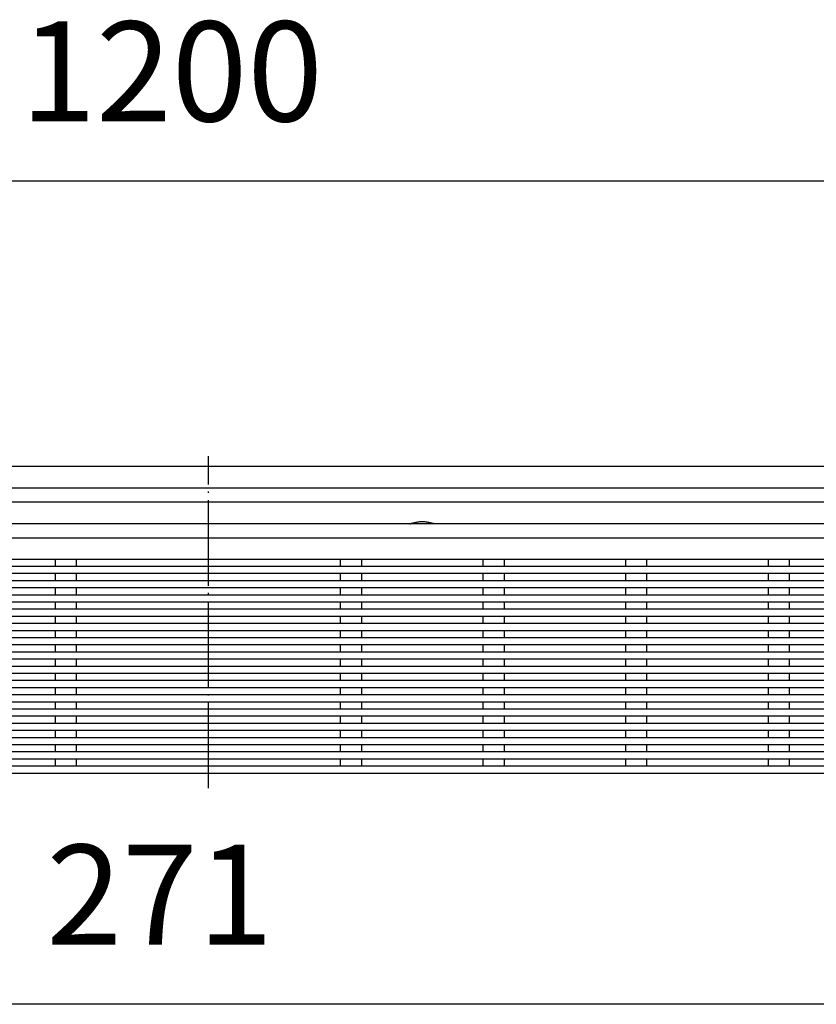
# Model space of a CAD drawing. Units: millimetres. Extents: x -2255 to -1561, y 73 to 313.
# Drawn here: x -1950 to -1894, y 212 to 281 of the extents above; entities that cross this region are included whole.
import ezdxf

# ---------------------------------------------------------------- set-up
doc = ezdxf.new("R2010")
doc.units = ezdxf.units.MM
doc.linetypes.add('DOT_CENTER', pattern=[14, 12, -1, 0, -1])
doc.layers.add('1', color=7, linetype='Continuous')
doc.styles.add('CONVERTER_11', font='txt.shx', dxfattribs={"width": 0.9})
doc.dimstyles.new('ME10_DIM_11', dxfattribs={"dimtxt": 14, "dimasz": 14, "dimexe": 4, "dimexo": 0, "dimgap": 4, "dimtad": 1, "dimdsep": 46, "dimtxsty": 'CONVERTER_11', "dimsah": 1, "dimcen": 0.09, "dimclrd": 4, "dimclre": 4, "dimclrt": 1, "dimadec": 0, "dimazin": 0, "dimtfac": 1, "dimtdec": 4, "dimtix": 1, "dimtmove": 0, "dimatfit": 3, "dimfxl": 1, "dimtolj": 1, "dimtzin": 0, "dimarcsym": 0})
doc.dimstyles.new('ME10_DIM_14', dxfattribs={"dimtxt": 14, "dimasz": 14, "dimexe": 4, "dimexo": 0, "dimgap": 4, "dimtad": 1, "dimdsep": 46, "dimtxsty": 'CONVERTER_11', "dimsah": 1, "dimcen": 0.09, "dimclrd": 4, "dimclre": 4, "dimclrt": 1, "dimadec": 0, "dimazin": 0, "dimtfac": 1, "dimtdec": 4, "dimtix": 1, "dimtmove": 0, "dimatfit": 3, "dimfxl": 1, "dimtolj": 1, "dimtzin": 0, "dimarcsym": 0})

# ---------------------------------------------------------------- blocks, each defined once
blk = doc.blocks.new('309057471__9', base_point=(-4033, 456.5))
at = {"color": 7, "linetype": 'Continuous'}
for p, q in [((-3844.75, 491.5), (-3901.25, 491.5)), ((-3844.75, 491.5), (-3844.68, 491.5)), ((-3844.25, 491.5), (-3844.68, 491.5)), ((-3844.25, 491.59), (-3844.25, 491.5)), ((-3843, 491.5), (-3844.25, 491.5)), ((-3841.75, 491.5), (-3843, 491.5)), ((-3841.75, 491.59), (-3841.75, 491.5)), ((-3841.32, 491.5), (-3841.75, 491.5)), ((-3841.25, 491.5), (-3841.32, 491.5)), ((-3746.9, 491.5), (-3841.25, 491.5)), ((-4004.5, 489.5), (-3741.5, 489.5)), ((-3894.5, 486.5), (-3911.5, 486.5)), ((-3894.5, 486.5), (-3894.5, 485.5)), ((-3891.5, 486.5), (-3894.5, 486.5)), ((-3891.5, 485.5), (-3891.5, 486.5)), ((-3854.5, 486.5), (-3891.5, 486.5)), ((-3854.5, 486.5), (-3854.5, 485.5)), ((-3851.5, 486.5), (-3854.5, 486.5)), ((-3851.5, 485.5), (-3851.5, 486.5)), ((-3834.5, 486.5), (-3851.5, 486.5)), ((-3834.5, 486.5), (-3834.5, 485.5)), ((-3831.5, 486.5), (-3834.5, 486.5)), ((-3814.5, 486.5), (-3831.5, 486.5)), ((-3831.5, 485.5), (-3831.5, 486.5)), ((-3814.5, 486.5), (-3814.5, 485.5)), ((-3811.5, 486.5), (-3814.5, 486.5)), ((-3811.5, 485.5), (-3811.5, 486.5)), ((-3794.5, 486.5), (-3811.5, 486.5)), ((-3794.5, 486.5), (-3794.5, 485.5)), ((-3791.5, 486.5), (-3794.5, 486.5)), ((-3791.5, 485.5), (-3791.5, 486.5)), ((-3774.5, 486.5), (-3791.5, 486.5)), ((-3894.5, 485.5), (-3911.5, 485.5)), ((-3894.5, 484.5), (-3911.5, 484.5)), ((-3891.5, 485.5), (-3894.5, 485.5)), ((-3891.5, 484.5), (-3894.5, 484.5)), ((-3894.5, 484.5), (-3894.5, 483.5)), ((-3854.5, 485.5), (-3891.5, 485.5)), ((-3891.5, 483.5), (-3891.5, 484.5)), ((-3854.5, 484.5), (-3891.5, 484.5)), ((-3851.5, 485.5), (-3854.5, 485.5)), ((-3851.5, 484.5), (-3854.5, 484.5)), ((-3854.5, 484.5), (-3854.5, 483.5)), ((-3834.5, 485.5), (-3851.5, 485.5)), ((-3834.5, 484.5), (-3851.5, 484.5)), ((-3851.5, 483.5), (-3851.5, 484.5)), ((-3831.5, 485.5), (-3834.5, 485.5)), ((-3831.5, 484.5), (-3834.5, 484.5)), ((-3834.5, 484.5), (-3834.5, 483.5)), ((-3814.5, 485.5), (-3831.5, 485.5)), ((-3814.5, 484.5), (-3831.5, 484.5)), ((-3831.5, 483.5), (-3831.5, 484.5)), ((-3811.5, 485.5), (-3814.5, 485.5)), ((-3811.5, 484.5), (-3814.5, 484.5)), ((-3814.5, 484.5), (-3814.5, 483.5)), ((-3794.5, 485.5), (-3811.5, 485.5)), ((-3794.5, 484.5), (-3811.5, 484.5)), ((-3811.5, 483.5), (-3811.5, 484.5)), ((-3791.5, 485.5), (-3794.5, 485.5)), ((-3791.5, 484.5), (-3794.5, 484.5)), ((-3794.5, 484.5), (-3794.5, 483.5)), ((-3774.5, 485.5), (-3791.5, 485.5)), ((-3774.5, 484.5), (-3791.5, 484.5)), ((-3791.5, 483.5), (-3791.5, 484.5)), ((-3894.5, 483.5), (-3911.5, 483.5)), ((-3891.5, 483.5), (-3894.5, 483.5)), ((-3854.5, 483.5), (-3891.5, 483.5)), ((-3851.5, 483.5), (-3854.5, 483.5)), ((-3834.5, 483.5), (-3851.5, 483.5)), ((-3831.5, 483.5), (-3834.5, 483.5)), ((-3814.5, 483.5), (-3831.5, 483.5)), ((-3811.5, 483.5), (-3814.5, 483.5)), ((-3794.5, 483.5), (-3811.5, 483.5)), ((-3791.5, 483.5), (-3794.5, 483.5)), ((-3774.5, 483.5), (-3791.5, 483.5)), ((-3894.5, 482.5), (-3911.5, 482.5)), ((-3891.5, 482.5), (-3894.5, 482.5)), ((-3894.5, 482.5), (-3894.5, 481.5)), ((-3891.5, 481.5), (-3891.5, 482.5)), ((-3854.5, 482.5), (-3891.5, 482.5)), ((-3851.5, 482.5), (-3854.5, 482.5)), ((-3854.5, 482.5), (-3854.5, 481.5)), ((-3834.5, 482.5), (-3851.5, 482.5)), ((-3851.5, 481.5), (-3851.5, 482.5)), ((-3831.5, 482.5), (-3834.5, 482.5)), ((-3834.5, 482.5), (-3834.5, 481.5)), ((-3814.5, 482.5), (-3831.5, 482.5)), ((-3831.5, 481.5), (-3831.5, 482.5)), ((-3811.5, 482.5), (-3814.5, 482.5)), ((-3814.5, 482.5), (-3814.5, 481.5)), ((-3794.5, 482.5), (-3811.5, 482.5)), ((-3811.5, 481.5), (-3811.5, 482.5)), ((-3791.5, 482.5), (-3794.5, 482.5)), ((-3794.5, 482.5), (-3794.5, 481.5)), ((-3774.5, 482.5), (-3791.5, 482.5)), ((-3791.5, 481.5), (-3791.5, 482.5)), ((-3894.5, 481.5), (-3911.5, 481.5)), ((-3894.5, 480.5), (-3911.5, 480.5)), ((-3891.5, 481.5), (-3894.5, 481.5)), ((-3891.5, 480.5), (-3894.5, 480.5)), ((-3894.5, 480.5), (-3894.5, 479.5)), ((-3854.5, 481.5), (-3891.5, 481.5)), ((-3854.5, 480.5), (-3891.5, 480.5)), ((-3891.5, 479.5), (-3891.5, 480.5)), ((-3851.5, 481.5), (-3854.5, 481.5)), ((-3851.5, 480.5), (-3854.5, 480.5)), ((-3854.5, 480.5), (-3854.5, 479.5)), ((-3834.5, 481.5), (-3851.5, 481.5)), ((-3834.5, 480.5), (-3851.5, 480.5)), ((-3851.5, 479.5), (-3851.5, 480.5)), ((-3831.5, 481.5), (-3834.5, 481.5)), ((-3831.5, 480.5), (-3834.5, 480.5)), ((-3834.5, 480.5), (-3834.5, 479.5)), ((-3814.5, 481.5), (-3831.5, 481.5)), ((-3814.5, 480.5), (-3831.5, 480.5)), ((-3831.5, 479.5), (-3831.5, 480.5)), ((-3811.5, 481.5), (-3814.5, 481.5)), ((-3811.5, 480.5), (-3814.5, 480.5)), ((-3814.5, 480.5), (-3814.5, 479.5)), ((-3794.5, 481.5), (-3811.5, 481.5)), ((-3794.5, 480.5), (-3811.5, 480.5)), ((-3811.5, 479.5), (-3811.5, 480.5)), ((-3791.5, 481.5), (-3794.5, 481.5)), ((-3791.5, 480.5), (-3794.5, 480.5)), ((-3794.5, 480.5), (-3794.5, 479.5)), ((-3774.5, 481.5), (-3791.5, 481.5)), ((-3774.5, 480.5), (-3791.5, 480.5)), ((-3791.5, 479.5), (-3791.5, 480.5)), ((-3894.5, 479.5), (-3911.5, 479.5)), ((-3891.5, 479.5), (-3894.5, 479.5)), ((-3854.5, 479.5), (-3891.5, 479.5)), ((-3851.5, 479.5), (-3854.5, 479.5)), ((-3834.5, 479.5), (-3851.5, 479.5)), ((-3831.5, 479.5), (-3834.5, 479.5)), ((-3814.5, 479.5), (-3831.5, 479.5)), ((-3811.5, 479.5), (-3814.5, 479.5)), ((-3794.5, 479.5), (-3811.5, 479.5)), ((-3791.5, 479.5), (-3794.5, 479.5)), ((-3774.5, 479.5), (-3791.5, 479.5)), ((-3894.5, 478.5), (-3911.5, 478.5)), ((-3891.5, 478.5), (-3894.5, 478.5)), ((-3894.5, 478.5), (-3894.5, 477.5)), ((-3854.5, 478.5), (-3891.5, 478.5)), ((-3891.5, 477.5), (-3891.5, 478.5)), ((-3851.5, 478.5), (-3854.5, 478.5)), ((-3854.5, 478.5), (-3854.5, 477.5)), ((-3834.5, 478.5), (-3851.5, 478.5)), ((-3851.5, 477.5), (-3851.5, 478.5)), ((-3831.5, 478.5), (-3834.5, 478.5)), ((-3834.5, 478.5), (-3834.5, 477.5)), ((-3814.5, 478.5), (-3831.5, 478.5)), ((-3831.5, 477.5), (-3831.5, 478.5)), ((-3811.5, 478.5), (-3814.5, 478.5)), ((-3814.5, 478.5), (-3814.5, 477.5)), ((-3794.5, 478.5), (-3811.5, 478.5)), ((-3811.5, 477.5), (-3811.5, 478.5)), ((-3791.5, 478.5), (-3794.5, 478.5)), ((-3794.5, 478.5), (-3794.5, 477.5)), ((-3774.5, 478.5), (-3791.5, 478.5)), ((-3791.5, 477.5), (-3791.5, 478.5)), ((-3894.5, 477.5), (-3911.5, 477.5)), ((-3894.5, 476.5), (-3911.5, 476.5)), ((-3891.5, 477.5), (-3894.5, 477.5)), ((-3891.5, 476.5), (-3894.5, 476.5)), ((-3894.5, 476.5), (-3894.5, 475.5)), ((-3854.5, 477.5), (-3891.5, 477.5)), ((-3854.5, 476.5), (-3891.5, 476.5)), ((-3891.5, 475.5), (-3891.5, 476.5)), ((-3851.5, 477.5), (-3854.5, 477.5)), ((-3851.5, 476.5), (-3854.5, 476.5)), ((-3854.5, 476.5), (-3854.5, 475.5)), ((-3834.5, 477.5), (-3851.5, 477.5)), ((-3834.5, 476.5), (-3851.5, 476.5)), ((-3851.5, 475.5), (-3851.5, 476.5)), ((-3831.5, 477.5), (-3834.5, 477.5)), ((-3831.5, 476.5), (-3834.5, 476.5)), ((-3834.5, 476.5), (-3834.5, 475.5)), ((-3814.5, 477.5), (-3831.5, 477.5)), ((-3814.5, 476.5), (-3831.5, 476.5)), ((-3831.5, 475.5), (-3831.5, 476.5)), ((-3811.5, 477.5), (-3814.5, 477.5)), ((-3811.5, 476.5), (-3814.5, 476.5)), ((-3814.5, 476.5), (-3814.5, 475.5)), ((-3794.5, 477.5), (-3811.5, 477.5)), ((-3794.5, 476.5), (-3811.5, 476.5)), ((-3811.5, 475.5), (-3811.5, 476.5)), ((-3791.5, 477.5), (-3794.5, 477.5)), ((-3791.5, 476.5), (-3794.5, 476.5)), ((-3794.5, 476.5), (-3794.5, 475.5)), ((-3774.5, 477.5), (-3791.5, 477.5)), ((-3774.5, 476.5), (-3791.5, 476.5)), ((-3791.5, 475.5), (-3791.5, 476.5)), ((-3894.5, 475.5), (-3911.5, 475.5)), ((-3891.5, 475.5), (-3894.5, 475.5)), ((-3854.5, 475.5), (-3891.5, 475.5)), ((-3851.5, 475.5), (-3854.5, 475.5)), ((-3834.5, 475.5), (-3851.5, 475.5)), ((-3831.5, 475.5), (-3834.5, 475.5)), ((-3814.5, 475.5), (-3831.5, 475.5)), ((-3811.5, 475.5), (-3814.5, 475.5)), ((-3794.5, 475.5), (-3811.5, 475.5)), ((-3791.5, 475.5), (-3794.5, 475.5)), ((-3774.5, 475.5), (-3791.5, 475.5)), ((-3894.5, 474.5), (-3911.5, 474.5)), ((-3894.5, 473.5), (-3911.5, 473.5)), ((-3891.5, 474.5), (-3894.5, 474.5)), ((-3894.5, 474.5), (-3894.5, 473.5)), ((-3891.5, 473.5), (-3894.5, 473.5)), ((-3854.5, 474.5), (-3891.5, 474.5)), ((-3891.5, 473.5), (-3891.5, 474.5)), ((-3854.5, 473.5), (-3891.5, 473.5)), ((-3851.5, 474.5), (-3854.5, 474.5)), ((-3854.5, 474.5), (-3854.5, 473.5)), ((-3851.5, 473.5), (-3854.5, 473.5)), ((-3834.5, 474.5), (-3851.5, 474.5)), ((-3851.5, 473.5), (-3851.5, 474.5)), ((-3834.5, 473.5), (-3851.5, 473.5)), ((-3831.5, 474.5), (-3834.5, 474.5)), ((-3834.5, 474.5), (-3834.5, 473.5)), ((-3831.5, 473.5), (-3834.5, 473.5)), ((-3814.5, 474.5), (-3831.5, 474.5)), ((-3831.5, 473.5), (-3831.5, 474.5)), ((-3814.5, 473.5), (-3831.5, 473.5)), ((-3811.5, 474.5), (-3814.5, 474.5)), ((-3814.5, 474.5), (-3814.5, 473.5)), ((-3811.5, 473.5), (-3814.5, 473.5)), ((-3794.5, 474.5), (-3811.5, 474.5)), ((-3811.5, 473.5), (-3811.5, 474.5)), ((-3794.5, 473.5), (-3811.5, 473.5)), ((-3791.5, 474.5), (-3794.5, 474.5)), ((-3794.5, 474.5), (-3794.5, 473.5)), ((-3791.5, 473.5), (-3794.5, 473.5)), ((-3774.5, 474.5), (-3791.5, 474.5)), ((-3791.5, 473.5), (-3791.5, 474.5)), ((-3774.5, 473.5), (-3791.5, 473.5)), ((-3894.5, 472.5), (-3911.5, 472.5)), ((-3891.5, 472.5), (-3894.5, 472.5)), ((-3894.5, 472.5), (-3894.5, 471.5)), ((-3854.5, 472.5), (-3891.5, 472.5)), ((-3891.5, 471.5), (-3891.5, 472.5)), ((-3851.5, 472.5), (-3854.5, 472.5)), ((-3854.5, 472.5), (-3854.5, 471.5)), ((-3834.5, 472.5), (-3851.5, 472.5)), ((-3851.5, 471.5), (-3851.5, 472.5)), ((-3831.5, 472.5), (-3834.5, 472.5)), ((-3834.5, 472.5), (-3834.5, 471.5)), ((-3814.5, 472.5), (-3831.5, 472.5)), ((-3831.5, 471.5), (-3831.5, 472.5)), ((-3811.5, 472.5), (-3814.5, 472.5)), ((-3814.5, 472.5), (-3814.5, 471.5)), ((-3794.5, 472.5), (-3811.5, 472.5)), ((-3811.5, 471.5), (-3811.5, 472.5)), ((-3791.5, 472.5), (-3794.5, 472.5)), ((-3794.5, 472.5), (-3794.5, 471.5)), ((-3791.5, 471.5), (-3791.5, 472.5)), ((-3774.5, 472.5), (-3791.5, 472.5)), ((-3894.5, 471.5), (-3911.5, 471.5)), ((-3891.5, 471.5), (-3894.5, 471.5)), ((-3854.5, 471.5), (-3891.5, 471.5)), ((-3851.5, 471.5), (-3854.5, 471.5)), ((-3834.5, 471.5), (-3851.5, 471.5)), ((-3831.5, 471.5), (-3834.5, 471.5)), ((-3814.5, 471.5), (-3831.5, 471.5)), ((-3811.5, 471.5), (-3814.5, 471.5)), ((-3794.5, 471.5), (-3811.5, 471.5)), ((-3791.5, 471.5), (-3794.5, 471.5)), ((-3774.5, 471.5), (-3791.5, 471.5)), ((-3894.5, 470.5), (-3911.5, 470.5)), ((-3894.5, 469.5), (-3911.5, 469.5)), ((-3891.5, 470.5), (-3894.5, 470.5)), ((-3894.5, 470.5), (-3894.5, 469.5)), ((-3891.5, 469.5), (-3894.5, 469.5)), ((-3854.5, 470.5), (-3891.5, 470.5)), ((-3891.5, 469.5), (-3891.5, 470.5)), ((-3854.5, 469.5), (-3891.5, 469.5)), ((-3851.5, 470.5), (-3854.5, 470.5)), ((-3854.5, 470.5), (-3854.5, 469.5)), ((-3851.5, 469.5), (-3854.5, 469.5)), ((-3834.5, 470.5), (-3851.5, 470.5)), ((-3851.5, 469.5), (-3851.5, 470.5)), ((-3834.5, 469.5), (-3851.5, 469.5)), ((-3831.5, 470.5), (-3834.5, 470.5)), ((-3834.5, 470.5), (-3834.5, 469.5)), ((-3831.5, 469.5), (-3834.5, 469.5)), ((-3814.5, 470.5), (-3831.5, 470.5)), ((-3831.5, 469.5), (-3831.5, 470.5)), ((-3814.5, 469.5), (-3831.5, 469.5)), ((-3811.5, 470.5), (-3814.5, 470.5)), ((-3814.5, 470.5), (-3814.5, 469.5)), ((-3811.5, 469.5), (-3814.5, 469.5)), ((-3794.5, 470.5), (-3811.5, 470.5)), ((-3811.5, 469.5), (-3811.5, 470.5)), ((-3794.5, 469.5), (-3811.5, 469.5)), ((-3791.5, 470.5), (-3794.5, 470.5)), ((-3794.5, 470.5), (-3794.5, 469.5)), ((-3791.5, 469.5), (-3794.5, 469.5)), ((-3791.5, 469.5), (-3791.5, 470.5)), ((-3774.5, 470.5), (-3791.5, 470.5)), ((-3774.5, 469.5), (-3791.5, 469.5)), ((-3894.5, 468.5), (-3911.5, 468.5)), ((-3891.5, 468.5), (-3894.5, 468.5)), ((-3894.5, 468.5), (-3894.5, 467.5)), ((-3854.5, 468.5), (-3891.5, 468.5)), ((-3891.5, 467.5), (-3891.5, 468.5)), ((-3851.5, 468.5), (-3854.5, 468.5)), ((-3854.5, 468.5), (-3854.5, 467.5)), ((-3834.5, 468.5), (-3851.5, 468.5)), ((-3851.5, 467.5), (-3851.5, 468.5)), ((-3834.5, 468.5), (-3834.5, 467.5)), ((-3831.5, 468.5), (-3834.5, 468.5)), ((-3814.5, 468.5), (-3831.5, 468.5)), ((-3831.5, 467.5), (-3831.5, 468.5)), ((-3811.5, 468.5), (-3814.5, 468.5)), ((-3814.5, 468.5), (-3814.5, 467.5)), ((-3794.5, 468.5), (-3811.5, 468.5)), ((-3811.5, 467.5), (-3811.5, 468.5)), ((-3794.5, 468.5), (-3794.5, 467.5)), ((-3791.5, 468.5), (-3794.5, 468.5)), ((-3791.5, 467.5), (-3791.5, 468.5)), ((-3774.5, 468.5), (-3791.5, 468.5)), ((-3894.5, 467.5), (-3911.5, 467.5)), ((-3891.5, 467.5), (-3894.5, 467.5)), ((-3854.5, 467.5), (-3891.5, 467.5)), ((-3851.5, 467.5), (-3854.5, 467.5)), ((-3834.5, 467.5), (-3851.5, 467.5)), ((-3831.5, 467.5), (-3834.5, 467.5)), ((-3814.5, 467.5), (-3831.5, 467.5)), ((-3811.5, 467.5), (-3814.5, 467.5)), ((-3794.5, 467.5), (-3811.5, 467.5)), ((-3791.5, 467.5), (-3794.5, 467.5)), ((-3774.5, 467.5), (-3791.5, 467.5)), ((-3894.5, 466.5), (-3911.5, 466.5)), ((-3894.5, 465.5), (-3911.5, 465.5)), ((-3894.5, 466.5), (-3894.5, 465.5)), ((-3891.5, 466.5), (-3894.5, 466.5)), ((-3891.5, 465.5), (-3894.5, 465.5)), ((-3891.5, 465.5), (-3891.5, 466.5)), ((-3854.5, 466.5), (-3891.5, 466.5)), ((-3854.5, 465.5), (-3891.5, 465.5)), ((-3851.5, 466.5), (-3854.5, 466.5)), ((-3854.5, 466.5), (-3854.5, 465.5)), ((-3851.5, 465.5), (-3854.5, 465.5)), ((-3834.5, 466.5), (-3851.5, 466.5)), ((-3851.5, 465.5), (-3851.5, 466.5)), ((-3834.5, 465.5), (-3851.5, 465.5)), ((-3834.5, 466.5), (-3834.5, 465.5)), ((-3831.5, 466.5), (-3834.5, 466.5)), ((-3831.5, 465.5), (-3834.5, 465.5)), ((-3831.5, 465.5), (-3831.5, 466.5)), ((-3814.5, 466.5), (-3831.5, 466.5)), ((-3814.5, 465.5), (-3831.5, 465.5)), ((-3811.5, 466.5), (-3814.5, 466.5)), ((-3814.5, 466.5), (-3814.5, 465.5)), ((-3811.5, 465.5), (-3814.5, 465.5)), ((-3794.5, 466.5), (-3811.5, 466.5)), ((-3811.5, 465.5), (-3811.5, 466.5)), ((-3794.5, 465.5), (-3811.5, 465.5)), ((-3794.5, 466.5), (-3794.5, 465.5)), ((-3791.5, 466.5), (-3794.5, 466.5)), ((-3791.5, 465.5), (-3794.5, 465.5)), ((-3791.5, 465.5), (-3791.5, 466.5)), ((-3774.5, 466.5), (-3791.5, 466.5)), ((-3774.5, 465.5), (-3791.5, 465.5)), ((-3894.5, 464.5), (-3911.5, 464.5)), ((-3891.5, 464.5), (-3894.5, 464.5)), ((-3894.5, 464.5), (-3894.5, 463.5)), ((-3891.5, 463.5), (-3891.5, 464.5)), ((-3854.5, 464.5), (-3891.5, 464.5)), ((-3851.5, 464.5), (-3854.5, 464.5)), ((-3854.5, 464.5), (-3854.5, 463.5)), ((-3851.5, 463.5), (-3851.5, 464.5)), ((-3834.5, 464.5), (-3851.5, 464.5)), ((-3831.5, 464.5), (-3834.5, 464.5)), ((-3834.5, 464.5), (-3834.5, 463.5)), ((-3831.5, 463.5), (-3831.5, 464.5)), ((-3814.5, 464.5), (-3831.5, 464.5)), ((-3814.5, 464.5), (-3814.5, 463.5)), ((-3811.5, 464.5), (-3814.5, 464.5)), ((-3811.5, 463.5), (-3811.5, 464.5)), ((-3794.5, 464.5), (-3811.5, 464.5)), ((-3794.5, 464.5), (-3794.5, 463.5)), ((-3791.5, 464.5), (-3794.5, 464.5)), ((-3791.5, 463.5), (-3791.5, 464.5)), ((-3774.5, 464.5), (-3791.5, 464.5)), ((-3894.5, 463.5), (-3911.5, 463.5)), ((-3894.5, 462.5), (-3911.5, 462.5)), ((-3891.5, 463.5), (-3894.5, 463.5)), ((-3891.5, 462.5), (-3894.5, 462.5)), ((-3894.5, 462.5), (-3894.5, 461.5)), ((-3854.5, 463.5), (-3891.5, 463.5)), ((-3854.5, 462.5), (-3891.5, 462.5)), ((-3891.5, 461.5), (-3891.5, 462.5)), ((-3851.5, 463.5), (-3854.5, 463.5)), ((-3854.5, 462.5), (-3854.5, 461.5)), ((-3851.5, 462.5), (-3854.5, 462.5)), ((-3834.5, 463.5), (-3851.5, 463.5)), ((-3851.5, 461.5), (-3851.5, 462.5)), ((-3834.5, 462.5), (-3851.5, 462.5)), ((-3831.5, 463.5), (-3834.5, 463.5)), ((-3834.5, 462.5), (-3834.5, 461.5)), ((-3831.5, 462.5), (-3834.5, 462.5)), ((-3814.5, 463.5), (-3831.5, 463.5)), ((-3814.5, 462.5), (-3831.5, 462.5)), ((-3831.5, 461.5), (-3831.5, 462.5)), ((-3811.5, 463.5), (-3814.5, 463.5)), ((-3814.5, 462.5), (-3814.5, 461.5)), ((-3811.5, 462.5), (-3814.5, 462.5)), ((-3794.5, 463.5), (-3811.5, 463.5)), ((-3811.5, 461.5), (-3811.5, 462.5)), ((-3794.5, 462.5), (-3811.5, 462.5)), ((-3791.5, 463.5), (-3794.5, 463.5)), ((-3794.5, 462.5), (-3794.5, 461.5)), ((-3791.5, 462.5), (-3794.5, 462.5)), ((-3774.5, 463.5), (-3791.5, 463.5)), ((-3791.5, 461.5), (-3791.5, 462.5)), ((-3774.5, 462.5), (-3791.5, 462.5)), ((-3894.5, 461.5), (-3911.5, 461.5)), ((-3891.5, 461.5), (-3894.5, 461.5)), ((-3854.5, 461.5), (-3891.5, 461.5)), ((-3851.5, 461.5), (-3854.5, 461.5)), ((-3834.5, 461.5), (-3851.5, 461.5)), ((-3831.5, 461.5), (-3834.5, 461.5)), ((-3814.5, 461.5), (-3831.5, 461.5)), ((-3811.5, 461.5), (-3814.5, 461.5)), ((-3794.5, 461.5), (-3811.5, 461.5)), ((-3791.5, 461.5), (-3794.5, 461.5)), ((-3774.5, 461.5), (-3791.5, 461.5)), ((-3894.5, 460.5), (-3911.5, 460.5)), ((-3891.5, 460.5), (-3894.5, 460.5)), ((-3894.5, 460.5), (-3894.5, 459.5)), ((-3854.5, 460.5), (-3891.5, 460.5)), ((-3891.5, 459.5), (-3891.5, 460.5)), ((-3851.5, 460.5), (-3854.5, 460.5)), ((-3854.5, 460.5), (-3854.5, 459.5)), ((-3851.5, 459.5), (-3851.5, 460.5)), ((-3834.5, 460.5), (-3851.5, 460.5)), ((-3834.5, 460.5), (-3834.5, 459.5)), ((-3831.5, 460.5), (-3834.5, 460.5)), ((-3831.5, 459.5), (-3831.5, 460.5)), ((-3814.5, 460.5), (-3831.5, 460.5)), ((-3814.5, 460.5), (-3814.5, 459.5)), ((-3811.5, 460.5), (-3814.5, 460.5)), ((-3811.5, 459.5), (-3811.5, 460.5)), ((-3794.5, 460.5), (-3811.5, 460.5)), ((-3794.5, 460.5), (-3794.5, 459.5)), ((-3791.5, 460.5), (-3794.5, 460.5)), ((-3774.5, 460.5), (-3791.5, 460.5)), ((-3791.5, 459.5), (-3791.5, 460.5)), ((-3894.5, 459.5), (-3911.5, 459.5)), ((-3894.5, 458.5), (-3911.5, 458.5)), ((-3891.5, 459.5), (-3894.5, 459.5)), ((-3891.5, 458.5), (-3894.5, 458.5)), ((-3894.5, 458.5), (-3894.5, 457.5)), ((-3854.5, 459.5), (-3891.5, 459.5)), ((-3891.5, 457.5), (-3891.5, 458.5)), ((-3854.5, 458.5), (-3891.5, 458.5)), ((-3851.5, 459.5), (-3854.5, 459.5)), ((-3854.5, 458.5), (-3854.5, 457.5)), ((-3851.5, 458.5), (-3854.5, 458.5)), ((-3834.5, 459.5), (-3851.5, 459.5)), ((-3851.5, 457.5), (-3851.5, 458.5)), ((-3834.5, 458.5), (-3851.5, 458.5)), ((-3831.5, 459.5), (-3834.5, 459.5)), ((-3831.5, 458.5), (-3834.5, 458.5)), ((-3834.5, 458.5), (-3834.5, 457.5)), ((-3814.5, 459.5), (-3831.5, 459.5)), ((-3831.5, 457.5), (-3831.5, 458.5)), ((-3814.5, 458.5), (-3831.5, 458.5)), ((-3811.5, 459.5), (-3814.5, 459.5)), ((-3811.5, 458.5), (-3814.5, 458.5)), ((-3814.5, 458.5), (-3814.5, 457.5)), ((-3794.5, 459.5), (-3811.5, 459.5)), ((-3794.5, 458.5), (-3811.5, 458.5)), ((-3811.5, 457.5), (-3811.5, 458.5)), ((-3791.5, 459.5), (-3794.5, 459.5)), ((-3791.5, 458.5), (-3794.5, 458.5)), ((-3794.5, 458.5), (-3794.5, 457.5)), ((-3774.5, 459.5), (-3791.5, 459.5)), ((-3791.5, 457.5), (-3791.5, 458.5)), ((-3774.5, 458.5), (-3791.5, 458.5)), ((-3894.5, 457.5), (-3911.5, 457.5)), ((-3891.5, 457.5), (-3894.5, 457.5)), ((-3854.5, 457.5), (-3891.5, 457.5)), ((-3851.5, 457.5), (-3854.5, 457.5)), ((-3834.5, 457.5), (-3851.5, 457.5)), ((-3831.5, 457.5), (-3834.5, 457.5)), ((-3814.5, 457.5), (-3831.5, 457.5)), ((-3811.5, 457.5), (-3814.5, 457.5)), ((-3794.5, 457.5), (-3811.5, 457.5)), ((-3791.5, 457.5), (-3794.5, 457.5)), ((-3774.5, 457.5), (-3791.5, 457.5)), ((-3741.5, 456.5), (-4004.5, 456.5))]:
    blk.add_line(p, q, dxfattribs=at)
at = {"layer": '1', "color": 2, "linetype": 'DOT_CENTER'}
blk.add_line((-3873, 454.41), (-3873, 500.95), dxfattribs=at)
blk = doc.blocks.new('309057645__10', base_point=(-4048, 491.5))
at = {"color": 3, "linetype": 'Continuous'}
for p, q in [((-3741.85, 496.5), (-4048, 496.5)), ((-3827, 494.5), (-3919, 494.5)), ((-3819, 494.5), (-3827, 494.5)), ((-3704.9, 494.5), (-3819, 494.5))]:
    blk.add_line(p, q, dxfattribs=at)
at = {"color": 7, "linetype": 'Continuous'}
for p, q in [((-3844.75, 491.5), (-3901.25, 491.5)), ((-3844.75, 491.5), (-3844.68, 491.5)), ((-3844.25, 491.5), (-3844.68, 491.5)), ((-3843, 491.5), (-3844.25, 491.5)), ((-3841.75, 491.5), (-3843, 491.5)), ((-3841.32, 491.5), (-3841.75, 491.5)), ((-3841.25, 491.5), (-3841.32, 491.5)), ((-3746.9, 491.5), (-3841.25, 491.5))]:
    blk.add_line(p, q, dxfattribs=at)
blk = doc.blocks.new('HL053S-Ablaufschiene-1200mm__11', base_point=(-4473, 491.5))
at = {"color": 7, "linetype": 'Continuous'}
for p, q in [((-3273, 499.5), (-4473, 499.5)), ((-3844.75, 491.5), (-3901.25, 491.5)), ((-3844.75, 491.5), (-3844.68, 491.5)), ((-3844.25, 491.5), (-3844.68, 491.5)), ((-3843, 491.5), (-3844.25, 491.5)), ((-3841.75, 491.5), (-3843, 491.5)), ((-3841.32, 491.5), (-3841.75, 491.5)), ((-3841.25, 491.5), (-3841.32, 491.5)), ((-3746.9, 491.5), (-3841.25, 491.5))]:
    blk.add_line(p, q, dxfattribs=at)
at = {"color": 3, "linetype": 'Continuous'}
for p, q in [((-3741.85, 496.5), (-4048, 496.5)), ((-3827, 494.5), (-3919, 494.5)), ((-3819, 494.5), (-3827, 494.5)), ((-3704.9, 494.5), (-3819, 494.5))]:
    blk.add_line(p, q, dxfattribs=at)
at = {"color": 7, "linetype": 'Continuous'}
for points, knots in [([(-3843, 491.77), (-3843.09, 491.77), (-3843.28, 491.77), (-3843.55, 491.74), (-3843.8, 491.69), (-3844.04, 491.64), (-3844.24, 491.59), (-3844.42, 491.55), (-3844.56, 491.51), (-3844.64, 491.5), (-3844.68, 491.5)], [0, 0, 0, 0, 0.281749, 0.555949, 0.816209, 1.057235, 1.27132, 1.455597, 1.599122, 1.703728, 1.703728, 1.703728, 1.703728]), ([(-3841.32, 491.5), (-3841.36, 491.5), (-3841.44, 491.51), (-3841.58, 491.55), (-3841.76, 491.59), (-3841.96, 491.64), (-3842.19, 491.69), (-3842.45, 491.74), (-3842.72, 491.77), (-3842.91, 491.77), (-3843, 491.77)], [0, 0, 0, 0, 0.104634, 0.248203, 0.432431, 0.646446, 0.887401, 1.147579, 1.421878, 1.703728, 1.703728, 1.703728, 1.703728])]:
    blk.add_open_spline(points, degree=3, knots=knots, dxfattribs=at)
blk = doc.blocks.new('Bg-HL053S-120-Web__12', base_point=(-4473, 456.5))
for name, p in [('309057471__9', (-4033, 456.5)), ('HL053S-Ablaufschiene-1200mm__11', (-4473, 491.5)), ('309057645__10', (-4048, 491.5))]:
    blk.add_blockref(name, p)
blk = doc.blocks.new('*D21')
at = {"layer": '1', "color": 4, "linetype": 'Continuous'}
for p, q in [((-4008.5, 456.5), (-4008.5, 420.13)), ((-3737.5, 456.5), (-3737.5, 420.13)), ((-3737.5, 424.13), (-4008.5, 424.13))]:
    blk.add_line(p, q, dxfattribs=at)
at = {"layer": '1', "color": 4}
for points in [[(-3994.5, 425.97), (-3994.5, 422.28), (-4008.5, 424.13)], [(-3751.5, 422.28), (-3751.5, 425.97), (-3737.5, 424.13)]]:
    blk.add_solid(points, dxfattribs=at)
at = {"layer": '1', "color": 1, "insert": (-3895.71, 428.13), "char_height": 14, "attachment_point": 7, "rotation": 0.0001, "line_spacing_factor": 0.60024, "style": 'CONVERTER_11'}
blk.add_mtext('271', dxfattribs=at)
blk = doc.blocks.new('*D24')
at = {"layer": '1', "color": 4, "linetype": 'Continuous'}
for p, q in [((-4473, 499.5), (-4473, 543.54)), ((-3273, 499.5), (-3273, 543.54)), ((-3273, 539.54), (-4473, 539.54))]:
    blk.add_line(p, q, dxfattribs=at)
at = {"layer": '1', "color": 4}
for points in [[(-4459, 541.38), (-4459, 537.69), (-4473, 539.54)], [(-3287, 537.69), (-3287, 541.38), (-3273, 539.54)]]:
    blk.add_solid(points, dxfattribs=at)
at = {"layer": '1', "color": 1, "insert": (-3899.34, 543.54), "char_height": 14, "attachment_point": 7, "rotation": 0.0001, "line_spacing_factor": 0.60024, "style": 'CONVERTER_11'}
blk.add_mtext('1200', dxfattribs=at)
blk = doc.blocks.new('Vordans1', base_point=(-3873, 478))
blk.add_blockref('Bg-HL053S-120-Web__12', (-4473, 456.5))
at = {"layer": '1'}
for base, p1, p2, dimstyle, picture, middle in [((-3273, 539.538), (-4473, 499.5), (-3273, 499.5), 'ME10_DIM_14', '*D24', (-3878.338, 550.538)), ((-3737.5, 424.127), (-4008.5, 456.5), (-3737.5, 456.5), 'ME10_DIM_11', '*D21', (-3881.008, 435.127))]:
    dim = blk.add_linear_dim(base=base, p1=p1, p2=p2, dimstyle=dimstyle, dxfattribs=at)
    dim.commit()
    dim.dimension.update_dxf_attribs({"geometry": picture, "text_midpoint": middle, "text_rotation": 0.00014})

msp = doc.modelspace()

# ---------------------------------------------------------------- block references
at = {"xscale": 0.5, "yscale": 0.5, "zscale": 0.5}
msp.add_blockref('Vordans1', (-1936.5, 239), dxfattribs=at)

doc.saveas('drawing.dxf')
